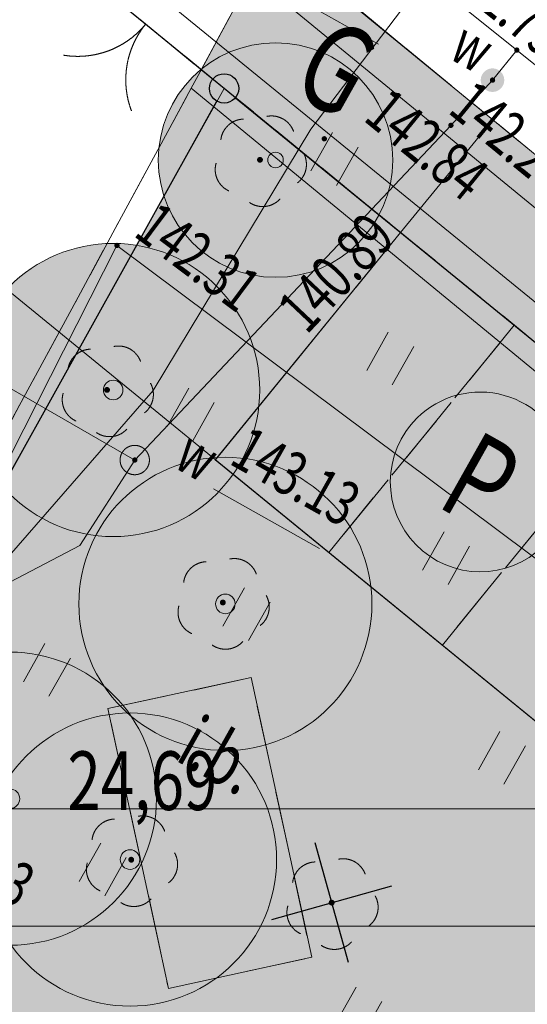
# Model space of a CAD drawing. Units: millimetres. Extents: x -116894 to 267771, y -147793 to 180938.
# Drawn here: x 54004 to 62664, y 37532 to 54324 of the extents above; entities that cross this region are included whole.
import ezdxf
from ezdxf.xclip import XClip

# ---------------------------------------------------------------- set-up
doc = ezdxf.new("R2010")
doc.units = ezdxf.units.MM
doc.header["$MEASUREMENT"] = 0
doc.header["$XCLIPFRAME"] = 2
for name, pattern in [('218-500', [1000, 500, -500]), ('Krawędzie ukryte', [1700, 1200, -500]), ('mz1.0_0.5', [1500, 1000, -500])]:
    doc.linetypes.add(name, pattern=pattern)
for name, color, linetype in [('101-Z Mapa zasadnicza', 7, 'Continuous'), ('102-Z Mapa pomiar', 7, 'Continuous'), ('110-Z Strefy', 7, 'Continuous'), ('130-Z Teren 2D', 7, 'Continuous'), ('140-Z Zieleń', 7, 'Continuous'), ('161-Z Zieleń_projektowana', 7, 'Continuous'), ('190-Z Obiekty otoczenia', 7, 'Continuous'), ('195-Z Opisy legendy', 7, 'Continuous'), ('199-Z Wymiary i opisy', 7, 'Continuous'), ('Borsucza Starostwo pomiar_granice_1_218-Granica użytku', 7, 'Continuous'), ('Borsucza Starostwo pomiar_granice_1_219-Linia granicy', 7, 'Continuous'), ('Borsucza Starostwo pomiar_granice_1_903-Żywopłot', 7, 'Continuous'), ('Borsucza Starostwo pomiar_granice_1_brama (linia)', 7, 'Continuous'), ('Borsucza Starostwo pomiar_granice_1_brama (linia) - symbol', 7, 'Continuous'), ('Borsucza Starostwo pomiar_granice_1_chodnik (powierzchnia)', 7, 'Continuous'), ('Borsucza Starostwo pomiar_granice_1_drzewo liściaste (punkt)', 7, 'Continuous'), ('Borsucza Starostwo pomiar_granice_1_inna budowla (powierzchnia)', 7, 'Continuous'), ('Borsucza Starostwo pomiar_granice_1_inna budowla (powierzchnia)-Atr17', 7, 'Continuous'), ('Borsucza Starostwo pomiar_granice_1_ogrodzenie trwałe (linia)', 7, 'Continuous'), ('Borsucza Starostwo pomiar_granice_1_przewód gazowy (linia)', 7, 'Continuous'), ('Borsucza Starostwo pomiar_granice_1_przewód inny (linia)', 7, 'Continuous'), ('Borsucza Starostwo pomiar_granice_1_przewód telekomunikacyjny (linia)', 7, 'Continuous'), ('Borsucza Starostwo pomiar_granice_1_przewód wodociągowy (linia)', 7, 'Continuous'), ('Borsucza Starostwo pomiar_granice_1_punkt o określonej wysokości (sieć gazowa)', 7, 'Continuous'), ('Borsucza Starostwo pomiar_granice_1_punkt o określonej wysokości (sieć gazowa)-Atr2', 7, 'Continuous'), ('Borsucza Starostwo pomiar_granice_1_punkt o określonej wysokości (sieć inna)-Atr2', 7, 'Continuous'), ('Borsucza Starostwo pomiar_granice_1_punkt o określonej wysokości (sieć telekomunikacyjna)-Atr2', 7, 'Continuous'), ('Borsucza Starostwo pomiar_granice_1_punkt o określonej wysokości (sieć wodociągowa)', 7, 'Continuous'), ('Borsucza Starostwo pomiar_granice_1_punkt o określonej wysokości (sieć wodociągowa)-Atr2', 7, 'Continuous'), ('Borsucza Starostwo pomiar_granice_1_punkt wysokościowy sztuczny', 7, 'Continuous'), ('Borsucza Starostwo pomiar_granice_1_punkt wysokościowy sztuczny-Atr2', 7, 'Continuous'), ('Borsucza Starostwo pomiar_granice_1_trawnik (powierzchnia)', 7, 'Continuous'), ('Borsucza Starostwo pomiar_granice_1_trawnik (powierzchnia) - symbol', 7, 'Continuous'), ('Borsucza Starostwo pomiar_granice_1_właz okrągły - siec wodociągowa (punkt)', 7, 'Continuous'), ('Borsucza Starostwo pomiar_granice_1_właz okrągły - siec wodociągowa (punkt)-Atr17', 7, 'Continuous'), ('Borsucza Starostwo pomiar_granice_1_zasuwa - siec wodociągowa (punkt)', 7, 'Continuous'), ('Borsucza Starostwo pomiar_granice_1_zasuwa - siec wodociągowa (punkt)-Atr17', 7, 'Continuous'), ('starostwo_borsucza_2_218-Granica użytku', 7, 'Continuous'), ('starostwo_borsucza_2_219-Linia granicy', 7, 'Continuous')]:
    doc.layers.add(name, color=color, linetype=linetype)
doc.styles.add('STYL_AUTOMATYCZNY_1', font='txt')
doc.styles.add('STYL_AUTOMATYCZNY_2', font='txt')
doc.styles.add('STYL_AUTOMATYCZNY_3', font='txt')
doc.styles.add('STYL_AUTOMATYCZNY_4', font='txt')
doc.linetypes.add('902-500', pattern='A,0,[2,0. Projekt zagospodarowania terenu1.Shx,S=59.524603,R=0,X=0,Y=5.55112e-17],-7500.1,0', length=7500.1)
doc.linetypes.add('903-500', pattern='A,0,[3,0. Projekt zagospodarowania terenu1.Shx,S=0.007937,R=0,X=0,Y=0],-3001,0', length=3001)
doc.linetypes.add('Nieprzekraczalna linia zabudowy V1', pattern='A,0,[4,0. Projekt zagospodarowania terenu1.Shx,S=317.460317,R=0,X=0,Y=0],-40000,0', length=40000)
doc.dimstyles.new('STYL_AUTOMATYCZNY__4', dxfattribs={"dimtxt": 1000, "dimasz": 475, "dimexe": 0.18, "dimexo": 2000, "dimgap": 0, "dimtad": 1, "dimtih": 1, "dimtoh": 1, "dimlfac": 0.001, "dimzin": 0, "dimdsep": 46, "dimtxsty": 'STYL_AUTOMATYCZNY_4', "dimblk": 'ARROWHEAD_11', "dimblk1": 'ARROWHEAD_11', "dimblk2": 'ARROWHEAD_11', "dimcen": 0.09, "dimclrd": 154, "dimclre": 154, "dimclrt": 154, "dimadec": 0, "dimazin": 0, "dimtfac": 1, "dimtdec": 4, "dimtmove": 0, "dimatfit": 3, "dimfxl": 0, "dimtolj": 1, "dimtzin": 0, "dimarcsym": 0})

# ---------------------------------------------------------------- blocks, each defined once
blk = doc.blocks.new('utwardzenia__numer pomieszczenia__4', base_point=(225846, 67467))
at = {"layer": '110-Z Strefy', "linetype": 'Continuous', "lineweight": 0}
h = blk.add_hatch(color=59, dxfattribs=at)
h.paths.add_polyline_path([(-7191, 7511), (-8313, 6008), (2090, 5041), (2093, 2171), (1900, -502), (6816, -936), (10576, -1288), (23161, -1621), (35192, -1704), (57014, -1295), (57634, -941), (57525, 2658), (63942, 2658), (64700, 3091), (65918, 3906), (70921, 7279), (71388, 7588), (64117, 7594), (64171, 12496), (71846, 12496), (71846, 7896), (73829, 9231), (80340, 15274), (77864, 23274), (75864, 23274), (75837, 30274), (73864, 36864), (72706, 40732), (60503, 50693), (57342, 46819), (67025, 38915), (66983, 38864), (24933, 38862), (24933, 40439), (13035, 40467), (19417, 46709), (18210, 47754), (4935, 34722), (141, 36296), (-755, 35296), (-1572, 33886), (-2079, 32026), (-2154, 30323), (2317, 32477), (2362, 6563)])
h.paths.add_polyline_path([(4312, 956), (3618, 2047), (3685, 31156), (6658, 33706), (10671, 33719), (10708, 29728), (10900, 29723), (10889, 28949), (11435, 28949), (11435, 37279), (11253, 37282), (11260, 39215), (11788, 39213), (23795, 39162), (23774, 31839), (23899, 31839), (23890, 26278), (22205, 26319), (22205, 20931), (22205, 17431), (41757, 17431), (43757, 17431), (43757, 34964), (52749, 34964), (52757, 36864), (68447, 36864), (68447, 23274), (62507, 23274), (62507, 12874), (62507, 6774), (51947, 6774), (51947, 4674), (13680, 4659), (13680, 2658), (13496, 2658), (13479, 340)], flags=0)
h.paths.add_polyline_path([(25205, 35476), (30481, 30397), (30481, 25897), (35156, 25897), (40315, 20931), (25205, 20931)], flags=0)
h.paths.add_polyline_path([(31807, 31897), (26647, 36864), (41757, 36864), (41757, 22319), (36472, 27406), (36472, 31897)], flags=0)
h.paths.add_polyline_path([(73796, 23274), (71796, 23274), (71796, 36874), (73796, 36864)], flags=0)
blk = doc.blocks.new('Rysunek_1_2', base_point=(-10247835971, -986726068))
at = {"layer": 'starostwo_borsucza_2_218-Granica użytku', "color": 3, "linetype": '218-500', "lineweight": 18, "flags": 128}
for points in [[(57492, 53151), (35687, 70967)], [(35687, 70967), (57492, 53151)], [(72706, 40732), (57492, 53151)], [(57492, 53151), (72706, 40732)]]:
    blk.add_lwpolyline(points, dxfattribs=at)
at = {"layer": 'starostwo_borsucza_2_219-Linia granicy', "color": 3, "linetype": 'Continuous', "lineweight": 18, "flags": 128}
for points in [[(35687, 70967), (57492, 53151)], [(49647, 39092), (57492, 53151)], [(72706, 40732), (57492, 53151)]]:
    blk.add_lwpolyline(points, dxfattribs=at)
blk = doc.blocks.new('Rysunek_2_1', base_point=(-10247835971, -986726068))
at = {"layer": 'Borsucza Starostwo pomiar_granice_1_drzewo liściaste (punkt)', "linetype": 'Continuous', "lineweight": 18}
for points in [[(58147, 51910, 1), (58060, 51959, 1)], [(55537, 47986, 1), (55450, 48035, 1)], [(57513, 44361, 1), (57426, 44410, 1)], [(55950, 39973, 1), (55863, 40022, 1)], [(59370, 39241, 1), (59283, 39290, 1)]]:
    blk.add_hatch(color=94, dxfattribs=at).paths.add_polyline_path(points)
at = {"layer": 'Borsucza Starostwo pomiar_granice_1_punkt o określonej wysokości (sieć gazowa)', "linetype": 'Continuous', "lineweight": 18}
blk.add_hatch(color=52, dxfattribs=at).paths.add_polyline_path([(55703, 50452, 1), (55624, 50496, 1)])
at = {"layer": 'Borsucza Starostwo pomiar_granice_1_punkt o określonej wysokości (sieć wodociągowa)', "linetype": 'Continuous', "lineweight": 18}
for points in [[(62524, 53784, 1), (62446, 53828, 1)], [(62110, 53271, 1), (62031, 53316, 1)], [(61400, 52500, 1), (61322, 52544, 1)], [(55928, 46836, 1), (56007, 46792, 1)]]:
    blk.add_hatch(color=5, dxfattribs=at).paths.add_polyline_path(points)
at = {"layer": 'Borsucza Starostwo pomiar_granice_1_punkt wysokościowy sztuczny', "linetype": 'Continuous', "lineweight": 18}
blk.add_hatch(color=7, dxfattribs=at).paths.add_polyline_path([(59240, 52271, 1), (59161, 52315, 1)])
at = {"layer": 'Borsucza Starostwo pomiar_granice_1_zasuwa - siec wodociągowa (punkt)', "linetype": 'Continuous', "lineweight": 18}
blk.add_hatch(color=7, dxfattribs=at).paths.add_polyline_path([(62245, 53195, 1), (61896, 53391, 1)])
at = {"layer": 'Borsucza Starostwo pomiar_granice_1_218-Granica użytku', "color": 3, "linetype": '218-500', "lineweight": 18, "flags": 128}
blk.add_lwpolyline([(72706, 40732), (35687, 70967)], dxfattribs=at)
at = {"layer": 'Borsucza Starostwo pomiar_granice_1_219-Linia granicy', "color": 7, "linetype": 'Continuous', "lineweight": 18, "flags": 128}
blk.add_lwpolyline([(72706, 40732), (35687, 70967)], dxfattribs=at)
at = {"layer": 'Borsucza Starostwo pomiar_granice_1_219-Linia granicy', "color": 3, "linetype": 'Continuous', "lineweight": 18, "flags": 128}
for points in [[(35687, 70967), (57492, 53151)], [(49647, 39092), (57492, 53151)], [(72706, 40732), (57492, 53151)]]:
    blk.add_lwpolyline(points, dxfattribs=at)
at = {"layer": 'Borsucza Starostwo pomiar_granice_1_903-Żywopłot', "color": 7, "linetype": '903-500', "lineweight": 18, "flags": 128}
blk.add_lwpolyline([(56932, 53156), (72917, 40005)], dxfattribs=at)
at = {"layer": 'Borsucza Starostwo pomiar_granice_1_brama (linia)', "color": 7, "linetype": 'Continuous', "lineweight": 18, "flags": 128}
blk.add_lwpolyline([(57320, 53294), (54987, 55204)], dxfattribs=at)
at = {"layer": 'Borsucza Starostwo pomiar_granice_1_brama (linia) - symbol', "color": 7, "linetype": 'Continuous', "lineweight": 18}
for centre, start, end in [((54993, 55199), 260.6946, 320.6946), ((57314, 53299), 140.6946, 200.6946)]:
    blk.add_arc(centre, 1500, start, end, dxfattribs=at)
at = {"layer": 'Borsucza Starostwo pomiar_granice_1_chodnik (powierzchnia)', "color": 7, "linetype": 'mz1.0_0.5', "lineweight": 18, "flags": 128}
blk.add_lwpolyline([(90443, 32469), (88966, 31006), (75661, 41455), (59474, 54755), (57701, 54583), (56932, 53156), (49813, 40019), (49659, 38339), (49672, 36220), (49676, 36126), (49295, 36122), (45297, 36032), (42939, 35982), (44098, 38164), (41377, 46478), (41988, 45973), (48083, 53295), (40628, 59499), (41699, 60893), (50827, 53827), (52246, 53556), (55197, 56393), (55585, 57816), (45556, 65951), (43971, 67234), (41349, 69364), (35979, 72260), (29631, 75742), (13712, 88214), (11952, 90857), (8442, 95690), (2597, 100678), (3591, 102403), (4130, 101996), (4660, 101571), (5185, 101138), (5710, 100705), (6230, 100263), (6737, 99817), (7234, 99376), (7740, 98908), (8236, 98445), (8728, 97973), (9211, 97506), (9689, 97030), (10158, 96537), (10626, 96044), (11099, 95560), (11549, 95054), (11774, 94801), (11999, 94548), (12224, 94296), (12439, 94025), (12664, 93772), (12870, 93507), (13081, 93250), (13297, 92980), (13503, 92715), (13709, 92450), (13920, 92171), (14121, 91896), (14314, 91627), (14510, 91345), (14703, 91075), (14900, 90793), (15041, 90575), (15193, 90375), (15339, 90167), (15490, 89967), (15637, 89758), (15797, 89553), (15953, 89362), (16113, 89157), (16278, 88961), (16443, 88765), (16608, 88569), (16773, 88372), (16935, 88190), (17113, 87997), (17283, 87810), (17458, 87631), (17641, 87448), (17825, 87264), (17995, 87077), (18183, 86902), (18372, 86727), (18555, 86543), (18740, 86382), (18933, 86216), (19118, 86054), (19306, 85879), (19513, 85717), (27952, 78936), (43049, 70427), (66014, 52084)], close=True, dxfattribs=at)
at = {"layer": 'Borsucza Starostwo pomiar_granice_1_drzewo liściaste (punkt)', "color": 94, "linetype": 'Continuous', "lineweight": 18}
for centre, start, end in [((57833, 52229), 91.9336, 173.1736), ((58300, 52283), 19.8976, 101.3536), ((58496, 51856), 308.0776, 29.3176), ((57740, 51767), 163.8466, 245.4966), ((58150, 51537), 235.7546, 317.4046), ((55223, 48305), 91.9336, 173.1736), ((55690, 48359), 19.8976, 101.3536), ((55885, 47932), 308.0776, 29.3176), ((55130, 47843), 163.8466, 245.4966), ((55539, 47613), 235.7546, 317.4046), ((57199, 44680), 91.9336, 173.1736), ((57665, 44734), 19.8976, 101.3536), ((57861, 44307), 308.0776, 29.3176), ((57105, 44218), 163.8466, 245.4966), ((57515, 43988), 235.7546, 317.4046), ((55636, 40292), 91.9336, 173.1736), ((56102, 40346), 19.8976, 101.3536), ((56298, 39919), 308.0776, 29.3176), ((59523, 39614), 19.8976, 101.3536), ((55542, 39831), 163.8466, 245.4966), ((59057, 39560), 91.9336, 173.1736), ((55952, 39600), 235.7546, 317.4046), ((59719, 39187), 308.0776, 29.3176), ((58963, 39099), 163.8466, 245.4966), ((59373, 38868), 235.7546, 317.4046)]:
    blk.add_arc(centre, 400, start, end, dxfattribs=at)
at = {"layer": 'Borsucza Starostwo pomiar_granice_1_inna budowla (powierzchnia)', "color": 7, "linetype": 'Continuous', "lineweight": 18, "flags": 128}
blk.add_lwpolyline([(55509, 42574), (57952, 43103), (58986, 38333), (56542, 37804)], close=True, dxfattribs=at)
at = {"layer": 'Borsucza Starostwo pomiar_granice_1_ogrodzenie trwałe (linia)', "color": 7, "linetype": '902-500', "lineweight": 18, "flags": 128}
blk.add_lwpolyline([(57531, 2844), (59105, -108), (64739, 3113), (73829, 9231), (80340, 15274), (76530, 28056), (72706, 40732), (57320, 53294)], dxfattribs=at)
at = {"layer": 'Borsucza Starostwo pomiar_granice_1_przewód gazowy (linia)', "color": 52, "linetype": 'Continuous', "lineweight": 18, "flags": 128}
blk.add_lwpolyline([(70330, 44788), (67572, 41579), (55663, 50474), (53612, 46442), (46465, 51359)], dxfattribs=at)
at = {"layer": 'Borsucza Starostwo pomiar_granice_1_przewód inny (linia)', "color": 7, "linetype": 'Continuous', "lineweight": 18, "flags": 128}
blk.add_lwpolyline([(67353, 63494), (58971, 52456), (56281, 48003), (49828, 40596), (49325, 40007), (49268, 39133), (48482, 26482), (48550, 12088), (48566, 11321), (48069, 10764), (43708, 5851)], dxfattribs=at)
at = {"layer": 'Borsucza Starostwo pomiar_granice_1_przewód telekomunikacyjny (linia)', "color": 30, "linetype": 'Continuous', "lineweight": 18, "flags": 128}
for points in [[(2912, 117037), (22551, 101186), (45191, 82876), (45051, 79467), (54495, 72189), (55065, 71937), (55171, 71372), (47389, 64151), (47412, 63725), (64006, 50127), (64316, 49597), (72238, 42774), (74147, 39989), (81293, 15070)], [(2137, 99881), (10839, 91449), (11412, 90897), (11973, 90466), (19685, 84392), (29938, 76430), (48543, 61126), (67629, 45575), (81180, 34298), (91816, 25121), (92378, 24632), (92980, 24133), (101878, 16760), (102360, 16352)]]:
    blk.add_lwpolyline(points, dxfattribs=at)
at = {"layer": 'Borsucza Starostwo pomiar_granice_1_przewód wodociągowy (linia)', "color": 5, "linetype": 'Continuous', "lineweight": 18, "flags": 128}
for points in [[(-33587, 147386), (-33039, 146947), (-14805, 132105), (32248, 93846), (48721, 80442), (50271, 79179), (49311, 77964), (42598, 69728), (55984, 59014), (62485, 53806), (82062, 38128), (92345, 28977)], [(62485, 53806), (62070, 53294), (61361, 52522)], [(61361, 52522), (55967, 46814)], [(46988, 51983), (55967, 46814)], [(55032, 45356), (55967, 46814)], [(55032, 45356), (32013, 33308), (23899, 30737)]]:
    blk.add_lwpolyline(points, dxfattribs=at)
at = {"layer": 'Borsucza Starostwo pomiar_granice_1_punkt o określonej wysokości (sieć wodociągowa)-Atr2', "color": 7, "linetype": 'Continuous', "lineweight": 18, "flags": 128}
for points in [[(58135, 55027), (60124, 53907)], [(57309, 46323), (59117, 45305)]]:
    blk.add_lwpolyline(points, dxfattribs=at)
at = {"layer": 'Borsucza Starostwo pomiar_granice_1_trawnik (powierzchnia)', "color": 7, "linetype": 'mz1.0_0.5', "lineweight": 18, "flags": 128}
for points in [[(57374, 2852), (57357, 762), (56953, 105), (56966, -809), (57659, -2025), (59394, -1613), (59696, -1565), (59999, -1517), (60302, -1447), (60605, -1377), (60904, -1315), (61199, -1240), (61498, -1156), (61807, -1077), (62098, -989), (62393, -891), (62681, -789), (62981, -683), (63263, -589), (63552, -465), (63835, -349), (64123, -224), (64549, -39), (64979, 155), (65406, 362), (65827, 561), (66254, 768), (66677, 989), (67090, 1193), (67504, 1419), (67918, 1645), (68328, 1885), (68737, 2102), (69139, 2346), (69549, 2586), (69951, 2830), (70352, 3075), (70750, 3333), (71018, 3503), (71272, 3670), (71537, 3854), (71796, 4029), (72051, 4218), (72302, 4398), (72558, 4587), (72804, 4781), (73046, 4966), (73302, 5155), (73545, 5363), (73792, 5557), (74026, 5769), (74260, 5981), (74498, 6180), (74728, 6384), (82341, 13344), (89779, 20931), (89886, 21020), (89993, 21109), (90097, 21211), (90209, 21309), (90304, 21416), (90390, 21528), (90476, 21641), (90562, 21753), (90640, 21870), (90717, 21987), (90791, 22118), (90851, 22245), (90911, 22371), (90962, 22503), (91013, 22635), (91064, 22767), (91136, 23036), (91198, 23311), (91265, 23572), (91305, 23848), (91351, 24132), (91386, 24399), (91395, 24680), (91400, 24953), (91396, 25231), (91400, 25504), (91373, 25783), (91347, 26062), (91307, 26337), (91261, 26603), (91194, 26871), (91123, 27152), (91069, 27423), (91001, 27691), (90912, 27959), (90822, 28228), (90718, 28493), (90605, 28740), (90483, 28992), (90353, 29249), (90203, 29494), (90058, 29725), (89890, 29957), (89731, 30184), (89549, 30390), (89358, 30601), (89167, 30812), (88966, 31006), (75661, 41455), (59474, 54755), (57701, 54583), (56932, 53156), (49813, 40019), (49659, 38339), (52002, 38363), (52004, 36204), (57429, 36180), (57476, 20994), (57531, 2844)], [(55509, 42574), (57952, 43103), (58986, 38333), (56542, 37804)]]:
    blk.add_lwpolyline(points, close=True, dxfattribs=at)
at = {"layer": 'Borsucza Starostwo pomiar_granice_1_trawnik (powierzchnia) - symbol', "color": 7, "linetype": 'Continuous', "lineweight": 18}
for p, q in [((58972, 51744), (59340, 52398)), ((59408, 51499), (59776, 52152)), ((59924, 48339), (60292, 48993)), ((60360, 48094), (60728, 48748)), ((56519, 47387), (56887, 48041)), ((56955, 47142), (57323, 47795)), ((60877, 44934), (61245, 45588)), ((61312, 44689), (61680, 45343)), ((57472, 43982), (57840, 44636)), ((57907, 43737), (58275, 44390)), ((54067, 43030), (54435, 43683)), ((54503, 42785), (54870, 43438)), ((61829, 41530), (62197, 42183)), ((62265, 41284), (62633, 41938)), ((55019, 39625), (55387, 40278)), ((55455, 39380), (55823, 40033)), ((59376, 37172), (59744, 37826)), ((59812, 36927), (60180, 37581))]:
    blk.add_line(p, q, dxfattribs=at)
at = {"layer": 'Borsucza Starostwo pomiar_granice_1_właz okrągły - siec wodociągowa (punkt)', "color": 7, "linetype": 'Continuous', "lineweight": 18}
blk.add_circle((55967, 46814), 250, dxfattribs=at)
at = {"layer": 'Borsucza Starostwo pomiar_granice_1_inna budowla (powierzchnia)-Atr17', "color": 7, "linetype": 'Continuous', "lineweight": 18, "insert": (56637, 41703), "char_height": 900, "attachment_point": 7, "rotation": 330.6256, "style": 'STYL_AUTOMATYCZNY_2'}
blk.add_mtext('{\\A1;\\W0.72000x;i.b.}', dxfattribs=at)
at = {"layer": 'Borsucza Starostwo pomiar_granice_1_punkt o określonej wysokości (sieć gazowa)-Atr2', "color": 52, "linetype": 'Continuous', "lineweight": 18, "insert": (55925, 50650), "char_height": 750, "attachment_point": 7, "rotation": 323.2416, "style": 'STYL_AUTOMATYCZNY_2'}
blk.add_mtext('{\\A1;\\W0.72000x;142.31}', dxfattribs=at)
at = {"layer": 'Borsucza Starostwo pomiar_granice_1_punkt o określonej wysokości (sieć inna)-Atr2', "color": 7, "linetype": 'Continuous', "lineweight": 18, "insert": (52002, 40259), "char_height": 750, "attachment_point": 7, "rotation": 330.6256, "style": 'STYL_AUTOMATYCZNY_2'}
blk.add_mtext('{\\A1;\\W0.72000x;143.33}', dxfattribs=at)
at = {"layer": 'Borsucza Starostwo pomiar_granice_1_punkt o określonej wysokości (sieć telekomunikacyjna)-Atr2', "color": 30, "linetype": 'Continuous', "lineweight": 18, "insert": (61288, 52751), "char_height": 750, "attachment_point": 7, "rotation": 320.6666, "style": 'STYL_AUTOMATYCZNY_2'}
blk.add_mtext('{\\A1;\\W0.72000x;142.27}', dxfattribs=at)
at = {"layer": 'Borsucza Starostwo pomiar_granice_1_punkt o określonej wysokości (sieć wodociągowa)-Atr2', "color": 5, "linetype": 'Continuous', "lineweight": 18, "insert": (58899, 48939), "char_height": 750, "attachment_point": 7, "rotation": 46.6236, "style": 'STYL_AUTOMATYCZNY_2'}
blk.add_mtext('{\\A1;\\W0.72000x;140.89}', dxfattribs=at)
at = {"layer": 'Borsucza Starostwo pomiar_granice_1_punkt o określonej wysokości (sieć wodociągowa)-Atr2', "color": 7, "linetype": 'Continuous', "lineweight": 18, "insert": (57555, 46761), "char_height": 750, "attachment_point": 7, "rotation": 330.6256, "style": 'STYL_AUTOMATYCZNY_2'}
blk.add_mtext('{\\A1;\\W0.72000x;143.13}', dxfattribs=at)
at = {"layer": 'Borsucza Starostwo pomiar_granice_1_punkt wysokościowy sztuczny-Atr2', "color": 7, "linetype": 'Continuous', "lineweight": 18, "char_height": 750, "attachment_point": 7, "style": 'STYL_AUTOMATYCZNY_2'}
for s, insert, rotation in [('{\\A1;\\W0.72000x;142.79}', (61167, 55054), 321.3836), ('{\\A1;\\W0.72000x;142.84}', (59846, 52619), 320.7686)]:
    blk.add_mtext(s, dxfattribs=dict(at, insert=insert, rotation=rotation))
at = {"layer": 'Borsucza Starostwo pomiar_granice_1_właz okrągły - siec wodociągowa (punkt)-Atr17', "color": 7, "linetype": 'Continuous', "lineweight": 18, "insert": (56597, 46709), "char_height": 750, "attachment_point": 7, "rotation": 330.6256, "style": 'STYL_AUTOMATYCZNY_2'}
blk.add_mtext('{\\A1;\\W0.72000x;w}', dxfattribs=at)
at = {"layer": 'Borsucza Starostwo pomiar_granice_1_zasuwa - siec wodociągowa (punkt)-Atr17', "color": 7, "linetype": 'Continuous', "lineweight": 18, "insert": (61291, 53683), "char_height": 750, "attachment_point": 7, "rotation": 330.6256, "style": 'STYL_AUTOMATYCZNY_2'}
blk.add_mtext('{\\A1;\\W0.72000x;w}', dxfattribs=at)
blk = doc.blocks.new('zieleń__numer pomieszczenia__30', base_point=(200756, 18577))
at = {"layer": '110-Z Strefy', "linetype": 'Continuous', "lineweight": 0}
blk.add_hatch(color=96, dxfattribs=at).paths.add_polyline_path([(13035, 40467), (24933, 40439), (24933, 38862), (41196, 38863), (49647, 38863), (66983, 38864), (67025, 38915), (57342, 46819), (60503, 50693), (57492, 53151), (49647, 39090), (36284, 39774), (21955, 52728), (21206, 51733), (21781, 51541), (18548, 48203), (18210, 47754), (19417, 46709)])
at = {"layer": '110-Z Strefy', "color": 7, "linetype": 'Continuous', "lineweight": 15, "flags": 128}
blk.add_lwpolyline([(13035, 40467), (24933, 40439), (24933, 38862), (41196, 38863), (49647, 38863), (66983, 38864), (67025, 38915), (57342, 46819), (60503, 50693), (57492, 53151), (49647, 39090), (36284, 39774), (21955, 52728), (21206, 51733), (21781, 51541), (18548, 48203), (18210, 47754), (19417, 46709)], close=True, dxfattribs=at)
blk = doc.blocks.new('Drzewo rzut 25[6]', base_point=(55599, 48008))
at = {"layer": '140-Z Zieleń', "linetype": 'Continuous', "lineweight": 13}
blk.add_hatch(color=251, dxfattribs=at).paths.add_polyline_path([(57778, 46782, 1), (53420, 49234, 1)])
at = {"layer": '140-Z Zieleń', "color": 7, "linetype": 'Continuous', "lineweight": 13}
for radius in [2500, 167]:
    blk.add_circle((55599, 48008), radius, dxfattribs=at)
blk = doc.blocks.new('Drzewo rzut 25[7]', base_point=(58369, 51931))
at = {"layer": '140-Z Zieleń', "linetype": 'Continuous', "lineweight": 13}
blk.add_hatch(color=251, dxfattribs=at).paths.add_polyline_path([(60112, 50950, 1), (56626, 52912, 1)])
at = {"layer": '140-Z Zieleń', "color": 7, "linetype": 'Continuous', "lineweight": 13}
for radius in [2000, 133]:
    blk.add_circle((58369, 51931), radius, dxfattribs=at)
blk = doc.blocks.new('Drzewo rzut 25[8]', base_point=(53838, 41038))
at = {"layer": '140-Z Zieleń', "linetype": 'Continuous', "lineweight": 13}
blk.add_hatch(color=251, dxfattribs=at).paths.add_polyline_path([(56017, 39812, 1), (51660, 42265, 1)])
at = {"layer": '140-Z Zieleń', "color": 7, "linetype": 'Continuous', "lineweight": 13}
for radius in [2500, 167]:
    blk.add_circle((53838, 41038), radius, dxfattribs=at)
blk = doc.blocks.new('Drzewo rzut 25[150]', base_point=(55886, 40000))
at = {"layer": '140-Z Zieleń', "linetype": 'Continuous', "lineweight": 13}
blk.add_hatch(color=251, dxfattribs=at).paths.add_polyline_path([(58065, 38774, 1), (53708, 41226, 1)])
at = {"layer": '140-Z Zieleń', "color": 7, "linetype": 'Continuous', "lineweight": 13}
for radius in [2500, 167]:
    blk.add_circle((55886, 40000), radius, dxfattribs=at)
blk = doc.blocks.new('Drzewo rzut 25[151]', base_point=(57513, 44361))
at = {"layer": '140-Z Zieleń', "linetype": 'Continuous', "lineweight": 13}
blk.add_hatch(color=251, dxfattribs=at).paths.add_polyline_path([(59691, 43134, 1), (55334, 45587, 1)])
at = {"layer": '140-Z Zieleń', "color": 7, "linetype": 'Continuous', "lineweight": 13}
for radius in [2500, 167]:
    blk.add_circle((57513, 44361), radius, dxfattribs=at)
blk = doc.blocks.new('Linia_3', base_point=(49647, 39090))
at = {"layer": '190-Z Obiekty otoczenia', "linetype": 'Continuous', "lineweight": 30}
for points in [[(57242, 53151), (57261, 53055), (57315, 52974), (57396, 52920), (57492, 52901), (57588, 52920), (57669, 52974), (57723, 53055), (57742, 53151), (57723, 53247), (57669, 53328), (57588, 53382), (57492, 53401), (57396, 53382), (57315, 53328), (57261, 53247)], [(49397, 39090), (49416, 38994), (49470, 38913), (49551, 38859), (49647, 38840), (49742, 38859), (49824, 38913), (49878, 38994), (49897, 39090), (49878, 39186), (49824, 39267), (49742, 39321), (49647, 39340), (49551, 39321), (49470, 39267), (49416, 39186)]]:
    blk.add_hatch(color=1, dxfattribs=at).paths.add_polyline_path(points)
at = {"layer": '190-Z Obiekty otoczenia', "color": 1, "linetype": 'Continuous', "lineweight": 30}
blk.add_line((49769, 39308), (57370, 52933), dxfattribs=at)
for centre in [(57492, 53151), (49647, 39090)]:
    blk.add_circle(centre, 250, dxfattribs=at)
blk = doc.blocks.new('Linia_4', base_point=(57492, 53151))
at = {"layer": '190-Z Obiekty otoczenia', "linetype": 'Continuous', "lineweight": 30}
for points in [[(57242, 53151), (57261, 53055), (57315, 52974), (57396, 52920), (57492, 52901), (57588, 52920), (57669, 52974), (57723, 53055), (57742, 53151), (57723, 53247), (57669, 53328), (57588, 53382), (57492, 53401), (57396, 53382), (57315, 53328), (57261, 53247)], [(72456, 40732), (72475, 40636), (72529, 40555), (72610, 40501), (72706, 40482), (72802, 40501), (72883, 40555), (72937, 40636), (72956, 40732), (72937, 40827), (72883, 40908), (72802, 40963), (72706, 40982), (72610, 40963), (72529, 40908), (72475, 40827)]]:
    blk.add_hatch(color=1, dxfattribs=at).paths.add_polyline_path(points)
at = {"layer": '190-Z Obiekty otoczenia', "color": 1, "linetype": 'Continuous', "lineweight": 30}
blk.add_line((57686, 52993), (72512, 40890), dxfattribs=at)
for centre in [(57492, 53151), (72706, 40732)]:
    blk.add_circle(centre, 250, dxfattribs=at)
blk = doc.blocks.new('*D1046')
at = {"layer": '199-Z Wymiary i opisy', "linetype": 'Continuous', "lineweight": 13}
for points in [[(43632, 40864), (43641, 40816), (43668, 40775), (43709, 40748), (43757, 40739), (43804, 40748), (43845, 40775), (43872, 40816), (43882, 40864), (43872, 40912), (43845, 40952), (43804, 40979), (43757, 40989), (43709, 40979), (43668, 40952), (43641, 40912)], [(68322, 40864), (68331, 40816), (68358, 40775), (68399, 40748), (68447, 40739), (68494, 40748), (68535, 40775), (68562, 40816), (68572, 40864), (68562, 40912), (68535, 40952), (68494, 40979), (68447, 40989), (68399, 40979), (68358, 40952), (68331, 40912)]]:
    blk.add_hatch(color=154, dxfattribs=at).paths.add_polyline_path(points)
at = {"layer": '199-Z Wymiary i opisy', "color": 154, "linetype": 'Continuous', "lineweight": 13}
for p, q in [((43757, 41333), (43757, 40989)), ((68447, 41333), (68447, 40989)), ((43632, 40864), (43507, 40864)), ((68322, 40864), (43882, 40864)), ((68697, 40864), (68572, 40864)), ((43757, 40739), (43757, 36964)), ((68447, 40739), (68447, 25274))]:
    blk.add_line(p, q, dxfattribs=at)
for centre in [(43757, 40864), (68447, 40864)]:
    blk.add_circle(centre, 125, dxfattribs=at)
at = {"layer": '199-Z Wymiary i opisy', "color": 154, "lineweight": 13, "insert": (54819, 40845), "char_height": 1000, "attachment_point": 7, "style": 'STYL_AUTOMATYCZNY_1'}
blk.add_mtext('{\\A1;\\W0.75000x;24,69}', dxfattribs=at)
blk = doc.blocks.new('ARROWHEAD_11')
at = {"color": 0, "linetype": 'Continuous', "lineweight": 0}
blk.add_line((0, 0), (-1, 0), dxfattribs=at)
at = {"color": 0, "linetype": 'Continuous', "lineweight": 0, "const_width": 0.25, "flags": 128}
blk.add_lwpolyline([(-0.125, 0, 1), (0.125, 0, 1)], format="xyb", close=True, dxfattribs=at)

msp = doc.modelspace()

# ---------------------------------------------------------------- hatches: boundary and pattern name
at = {"layer": '130-Z Teren 2D', "linetype": 'Continuous', "lineweight": 0}
msp.add_hatch(color=96, dxfattribs=at).paths.add_polyline_path([(57491.846, 53151.042), (57101.508, 53469.989), (57700.9, 54582.551), (59473.517, 54755.261), (62075.009, 52617.781), (60503.472, 50692.62)])
h = msp.add_hatch(color=250, dxfattribs=at)
h.paths.add_polyline_path([(64739.146, 3112.876), (73828.736, 9230.87), (80340.079, 15273.904), (77863.727, 23273.836), (77863.737, 30265.923), (75836.573, 30274.16), (72705.945, 40731.572), (60503.472, 50692.62), (62077.625, 52620.988), (78653.85, 39104.445), (88965.619, 31005.498), (89890.28, 29957.166, -0.152659613), (91395.48, 24680.427, -0.198623554), (90096.913, 21211.389), (82610.159, 13707.871), (77311.16, 8749.121), (73301.881, 5155.318), (72557.608, 4587.376, -0.013742613), (69667.866, 2658.176), (63942.144, 2658.163)])
h.paths.add_polyline_path([(79847.579, 30291.892), (83846.943, 30291.892), (83846.943, 23273.836), (79847.579, 23273.836)], flags=0)
at = {"layer": '130-Z Teren 2D', "linetype": 'Continuous', "lineweight": 13}
msp.add_hatch(color=253, dxfattribs=at).paths.add_polyline_path([(60591.964, 47301.838, 1), (63128.28, 45578.863, 1)])

# ---------------------------------------------------------------- linework, layer by layer
at = {"layer": '110-Z Strefy', "color": 3, "linetype": 'Continuous', "lineweight": 13, "flags": 128}
msp.add_lwpolyline([(13034.536, 40467.31), (24932.689, 40438.791), (24932.689, 38862.306), (41195.646, 38862.898), (49647.367, 38863.205), (66983.457, 38863.836), (67024.944, 38914.658), (57341.619, 46819.29), (60503.468, 50692.615), (57491.846, 53151.042), (49646.765, 39090.029), (36283.613, 39774.178), (21955.412, 52727.782), (21206.487, 51733.273), (21780.751, 51540.856), (18548.048, 48203.089), (18209.986, 47754.171), (19416.83, 46709.202)], close=True, dxfattribs=at)
at = {"layer": '110-Z Strefy', "color": 252, "linetype": 'Continuous', "lineweight": 5, "flags": 128}
msp.add_lwpolyline([(73863.827, 36863.836), (72705.945, 40731.572), (60503.468, 50692.615), (57341.619, 46819.29), (67024.944, 38914.658), (66983.457, 38863.836), (24932.689, 38862.306), (24932.689, 40438.791), (13034.536, 40467.31), (19416.83, 46709.202), (18209.986, 47754.171), (4934.837, 34721.627)], dxfattribs=at)
at = {"layer": '130-Z Teren 2D', "color": 7, "linetype": 'Continuous', "lineweight": 15, "flags": 128}
msp.add_lwpolyline([(57491.846, 53151.042), (57101.508, 53469.989), (57700.9, 54582.551), (59473.517, 54755.261), (62075.009, 52617.781), (60503.472, 50692.62)], close=True, dxfattribs=at)
msp.add_lwpolyline([(60591.964, 47301.838, 1), (63128.28, 45578.863, 1)], format="xyb", close=True, dxfattribs=at)
at = {"layer": '161-Z Zieleń_projektowana', "color": 42, "linetype": 'Continuous', "lineweight": 25}
for p, q in [((59614.672, 38243.101), (59043.295, 40286.022)), ((58307.523, 38978.873), (60350.444, 39550.25))]:
    msp.add_line(p, q, dxfattribs=at)
at = {"layer": '190-Z Obiekty otoczenia', "color": 1, "linetype": 'Nieprzekraczalna linia zabudowy V1', "lineweight": 13}
msp.add_lwpolyline([(83157.716, 25193.718), (69498.082, 36895.801), (54329.107, 49278.446), (30560.538, 68681.058)], dxfattribs=at)
at = {"layer": '190-Z Obiekty otoczenia', "color": 7, "linetype": 'Krawędzie ukryte', "lineweight": 13}
for points in [[(60503.472, 50692.62), (57341.619, 46819.29), (59278.284, 45238.364), (62440.137, 49111.694)], [(62440.137, 49111.694), (59278.284, 45238.364), (61214.949, 43657.437), (64376.802, 47530.767)], [(64376.802, 47530.767), (61214.949, 43657.437), (63151.614, 42076.511), (66313.467, 45949.841)]]:
    msp.add_lwpolyline(points, close=True, dxfattribs=at)

# ---------------------------------------------------------------- block references
at = {"layer": '101-Z Mapa zasadnicza', "color": 151, "linetype": 'Continuous', "lineweight": 13}
ref = msp.add_blockref('Rysunek_1_2', (-10247835970.956, -986726068.261), dxfattribs=at)
XClip(ref).set_block_clipping_path([(-77405.6390531122, -20172.0250308516), (55285.7298709934, -94861.7633728943), (139154.396404544, 54136.5919461771), (6463.0274804382, 128826.3302882198)])
at = {"layer": '102-Z Mapa pomiar', "color": 151, "linetype": 'Continuous', "lineweight": 13}
ref = msp.add_blockref('Rysunek_2_1', (-10247835970.956, -986726068.261), dxfattribs=at)
XClip(ref).set_block_clipping_path([(-116893.8656192239, -615.210789068), (89539.6065701555, -116813.1379630106), (191732.7628338604, 64739.9120315996), (-14700.709355519, 180937.8392055422)])
at = {"layer": '110-Z Strefy', "color": 5, "linetype": 'Continuous', "lineweight": 13}
for name, p in [('utwardzenia__numer pomieszczenia__4', (225845.696, 67467.46)), ('zieleń__numer pomieszczenia__30', (200756.325, 18576.878))]:
    msp.add_blockref(name, p, dxfattribs=at)
at = {"layer": '140-Z Zieleń', "color": 7, "linetype": 'Continuous', "lineweight": 13}
for name, p in [('Drzewo rzut 25[7]', (58368.658, 51930.674)), ('Drzewo rzut 25[6]', (55598.973, 48008.147)), ('Drzewo rzut 25[151]', (57512.715, 44360.659)), ('Drzewo rzut 25[8]', (53838.204, 41038.233)), ('Drzewo rzut 25[150]', (55886.362, 39999.907))]:
    msp.add_blockref(name, p, dxfattribs=at)
at = {"layer": '190-Z Obiekty otoczenia', "color": 1, "linetype": 'Continuous', "lineweight": 30}
for name, p in [('Linia_3', (49646.769, 39090.036)), ('Linia_4', (57491.846, 53151.042))]:
    msp.add_blockref(name, p, dxfattribs=at)

# ---------------------------------------------------------------- texts
at = {"layer": '190-Z Obiekty otoczenia', "color": 1, "linetype": 'Continuous', "lineweight": 13, "insert": (61817.676, 47352.896), "char_height": 1500, "attachment_point": 1, "rotation": 330.625572, "style": 'STYL_AUTOMATYCZNY_3'}
msp.add_mtext('{\\A1;\\W0.75000x;P}', dxfattribs=at)
at = {"layer": '195-Z Opisy legendy', "color": 154, "linetype": 'Continuous', "lineweight": 13, "insert": (59413.092, 53506.254), "char_height": 1500, "attachment_point": 5, "rotation": 330.625572, "style": 'STYL_AUTOMATYCZNY_4'}
msp.add_mtext('{\\A1;\\W0.75000x;G}', dxfattribs=at)

# ---------------------------------------------------------------- dimensions: what is measured, and where the dimension line sits
at = {"layer": '199-Z Wymiary i opisy', "color": 154, "linetype": 'Continuous', "lineweight": 13}
dim = msp.add_linear_dim(base=(43756.587, 40863.836), p1=(68446.587, 23273.836), p2=(43756.587, 34963.836), angle=180, dimstyle='STYL_AUTOMATYCZNY__4', dxfattribs=at)
dim.commit()
dim.dimension.update_dxf_attribs({"geometry": '*D1046', "text_midpoint": (56499.305, 41563.836), "dimtype": 160})

doc.saveas('drawing.dxf')
